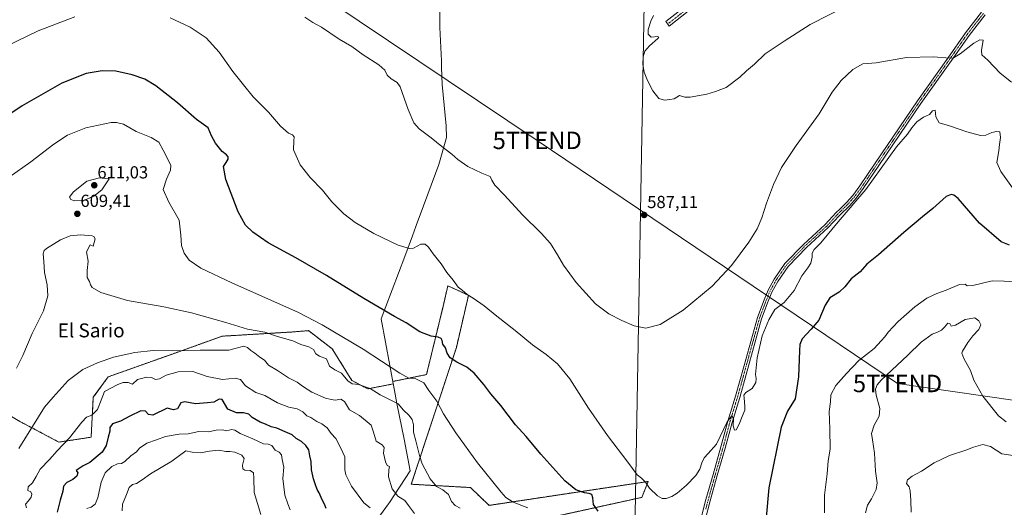
# Model space of a CAD drawing. Units: metres. Extents: x 607556 to 611008, y 4722327 to 4724694.
# Drawn here: x 609908 to 610473, y 4723202 to 4723482 of the extents above; entities that cross this region are included whole.
import ezdxf
from ezdxf.enums import TextEntityAlignment as Align

# ---------------------------------------------------------------- set-up
doc = ezdxf.new("R2010")
doc.units = ezdxf.units.M
doc.header["$MEASUREMENT"] = 0
doc.linetypes.add('TRAZO_Y_PUNTO', pattern=[1, 0.5, -0.25, 0, -0.25])
doc.linetypes.add('TRAZOS', pattern=[0.75, 0.5, -0.25])
doc.layers.get('0').update_dxf_attribs({"lineweight": 5})
for name, color, linetype, lineweight in [('Arbolado forestal', 92, 'TRAZOS', 0), ('Arbolado forestal CxS', 92, 'Continuous', 0), ('Camino', 19, 'Continuous', 0), ('Camino Cxs', 19, 'Continuous', 0), ('Camino eje', 39, 'TRAZO_Y_PUNTO', 13), ('Carátula', 7, 'Continuous', 5), ('Comarca', 2, 'Continuous', 13), ('Comarca CxS', 133, 'Continuous', 0), ('Cultivos herbáceos CxS', 92, 'Continuous', 0), ('Curva de nivel maestra', 36, 'Continuous', 30), ('Curva de nivel normal', 36, 'Continuous', 0), ('Entidad de ámbito territorial', 19, 'Continuous', 0), ('Entidad de ámbito territorial CxS', 92, 'Continuous', 0), ('Municipio', 9, 'Continuous', 13), ('Municipio CxS', 142, 'Continuous', 0), ('Punto de cota en terreno', 7, 'Continuous', 0), ('Rótulo de punto de cota en terreno', 19, 'Continuous', 0), ('Tendido', 6, 'Continuous', 0), ('Texto cartográfico', 19, 'Continuous', 0), ('Torre de tendido puntual', 7, 'Continuous', 0)]:
    doc.layers.add(name, color=color, linetype=linetype, lineweight=lineweight)
doc.styles.add('Arial', font='txt', dxfattribs={"height": 0.2})

# ---------------------------------------------------------------- blocks, each defined once
blk = doc.blocks.new('*U157')
at = {"layer": 'Cultivos herbáceos CxS', "color": 92, "linetype": 'Continuous', "lineweight": 0}
blk.add_polyline3d([(610190.35, 4723191.57, 607.49), (610265.18, 4723207.99, 595.83), (610268.83, 4723217.12, 594.74), (610266.67, 4723216.79, 594.97), (610256.56, 4723215.28, 596.87), (610177.58, 4723203.43, 606.56), (610166.83, 4723213.65, 607), (610132.92, 4723215.53, 612.27), (610158.76, 4723293.93, 598.93), (610165.72, 4723323.88, 595.02), (610160.67, 4723326.21, 595.39), (610153.85, 4723329.35, 595.88), (610151.12, 4723317.49, 597.39), (610141.64, 4723278.44, 603.69), (610122.27, 4723274.46, 606.13), (610122.52, 4723273.07, 606.43), (610107.87, 4723270.22, 610.31), (610098.84, 4723275.07, 609.26), (610087.55, 4723293.19, 606.75), (610073.92, 4723303.62, 606.41), (610064.27, 4723302.85, 607.8), (610024.32, 4723300.44, 612.09), (609997.41, 4723290.79, 615.18), (609959.04, 4723277.16, 616.91), (609950.45, 4723265.41, 618.32), (609949.17, 4723242.51, 622.09), (609930.7, 4723239.71, 619.09), (609914.46, 4723248.31, 614.64), (609908.27, 4723251.58, 612.94), (609898.31, 4723257.42, 610.75)], dxfattribs=at)
blk = doc.blocks.new('*U160')
at = {"layer": 'Curva de nivel normal', "color": 36, "linetype": 'Continuous', "lineweight": 0}
blk.add_polyline3d([(610477.32, 4723446.24, 590), (610470.8, 4723451.38, 590), (610463.74, 4723458.81, 590), (610460.36, 4723461.88, 590), (610460.19, 4723464.26, 590), (610461.07, 4723470.31, 590), (610459.15, 4723470.36, 590), (610455.65, 4723468.52, 590), (610447.82, 4723462.31, 590), (610443.94, 4723460.16, 590), (610441.96, 4723459.9, 590), (610432.54, 4723460.66, 590), (610416.98, 4723460.23, 590), (610399.72, 4723457.3, 590), (610392.01, 4723456.6, 590), (610386.36, 4723453.42, 590), (610379.49, 4723447.1, 590), (610374.49, 4723440.46, 590), (610367.04, 4723428, 590), (610353.72, 4723409.78, 590), (610345.39, 4723397.26, 590), (610340.76, 4723387.53, 590), (610336.78, 4723376.74, 590), (610334.14, 4723368.4, 590), (610331.35, 4723362.07, 590), (610326.56, 4723354.4, 590), (610316.69, 4723341.07, 590), (610305.58, 4723329.07, 590), (610288.89, 4723315.4, 590), (610275.74, 4723307.15, 590), (610267.49, 4723305.1, 590), (610260.77, 4723306.48, 590), (610253.78, 4723309.39, 590), (610246.32, 4723313.22, 590), (610238.69, 4723319.01, 590), (610227.43, 4723331.26, 590), (610220.15, 4723341.16, 590), (610216.89, 4723347.12, 590), (610212.72, 4723353.53, 590), (610207.51, 4723359.48, 590), (610196.77, 4723370, 590), (610186.4, 4723381.3, 590), (610180.92, 4723387.12, 590), (610179.2, 4723389.98, 590), (610178.1, 4723391.97, 590), (610173.4, 4723393.96, 590), (610165.28, 4723397.84, 590), (610159.52, 4723401.75, 590), (610156.23, 4723404.79, 590), (610150.39, 4723409.29, 590), (610144.29, 4723414.28, 590), (610137.44, 4723419.38, 590), (610134.42, 4723422.74, 590), (610131.2, 4723430.43, 590), (610126.58, 4723443.48, 590), (610124.75, 4723445.93, 590), (610121.43, 4723448, 590), (610119, 4723450.22, 590), (610117.73, 4723452.96, 590), (610114.36, 4723456.02, 590), (610105.32, 4723461.74, 590), (610098.7, 4723466.61, 590), (610091.48, 4723470.84, 590), (610081.38, 4723477.6, 590), (610076.44, 4723480.32, 590), (610071.88, 4723483.43, 590)], dxfattribs=at)
blk = doc.blocks.new('*U167')
at = {"layer": 'Curva de nivel normal', "color": 36, "linetype": 'Continuous', "lineweight": 0}
blk.add_polyline3d([(610063.42, 4723200.81, 630), (610062, 4723204.26, 630), (610060.34, 4723209.36, 630), (610059.12, 4723218.78, 630), (610059.69, 4723225.33, 630), (610058.8, 4723229.7, 630), (610058.48, 4723232.32, 630), (610057.01, 4723234.01, 630), (610054.88, 4723234.99, 630), (610052.84, 4723237.67, 630), (610050.83, 4723238.46, 630), (610048.06, 4723238.72, 630), (610041.99, 4723241.56, 630), (610034.73, 4723244.63, 630), (610031.6, 4723246.5, 630), (610029.72, 4723246.91, 630), (610027.04, 4723246.25, 630), (610024.52, 4723246.75, 630), (610020.85, 4723246.56, 630), (610016.55, 4723245.59, 630), (610010.97, 4723245.7, 630), (610004.96, 4723244.51, 630), (609999.74, 4723244.3, 630), (609991.9, 4723242.92, 630), (609986.72, 4723240.96, 630), (609981.1, 4723239.02, 630), (609977, 4723236.28, 630), (609975.28, 4723234.08, 630), (609972.02, 4723231.75, 630), (609968.62, 4723228.63, 630), (609966.66, 4723227.51, 630), (609964.23, 4723227.27, 630), (609961.02, 4723225.64, 630), (609957.27, 4723222.01, 630), (609954.92, 4723216.8, 630), (609952.97, 4723207.77, 630), (609951.48, 4723204.08, 630), (609949.26, 4723202.34, 630), (609946.65, 4723201.61, 630)], dxfattribs=at)
blk = doc.blocks.new('*U170')
at = {"layer": 'Curva de nivel normal', "color": 36, "linetype": 'Continuous', "lineweight": 0}
for points in [[(610477.94, 4723385.52, 595), (610471.25, 4723394.84, 595), (610468.91, 4723400.16, 595), (610470.08, 4723406.76, 595), (610470.48, 4723410.43, 595), (610471.03, 4723414.44, 595), (610470.56, 4723417.68, 595), (610468.76, 4723417.76, 595), (610466.1, 4723417.27, 595), (610462.58, 4723415.69, 595), (610459.58, 4723415.62, 595), (610451.71, 4723417.74, 595), (610441.74, 4723421.03, 595), (610435.76, 4723422.8, 595), (610433.9, 4723426.27, 595), (610433.43, 4723430.07, 595), (610431.89, 4723429.75, 595), (610430.3, 4723427.51, 595), (610426.82, 4723426.01, 595), (610423, 4723423.4, 595), (610420.05, 4723419.97, 595), (610417.61, 4723416.4, 595), (610411.41, 4723409.06, 595), (610393.76, 4723384.58, 595), (610377.82, 4723365.96, 595), (610367.99, 4723354.04, 595), (610364.12, 4723350.09, 595), (610362.92, 4723348.07, 595), (610362.99, 4723345.74, 595), (610362.14, 4723342.4, 595), (610360.52, 4723339.74, 595), (610356.96, 4723335.12, 595), (610352.52, 4723326.71, 595), (610346.83, 4723319.71, 595), (610341.42, 4723315.84, 595), (610338.08, 4723309.82, 595), (610334.31, 4723300.74, 595), (610331.41, 4723288.08, 595), (610330.43, 4723278.44, 595), (610330.81, 4723276.17, 595), (610330.54, 4723273.8, 595), (610328.43, 4723270.52, 595), (610324.96, 4723268.21, 595), (610323.65, 4723266.64, 595), (610323.91, 4723265, 595), (610324.26, 4723260.08, 595), (610324.34, 4723258.09, 595), (610322.8, 4723254.41, 595), (610321.05, 4723250.08, 595), (610319.25, 4723246.75, 595), (610318.27, 4723246.47, 595), (610317.56, 4723248.97, 595), (610317.87, 4723253.31, 595), (610316.8, 4723254.76, 595), (610314.18, 4723251.25, 595), (610307.95, 4723238.58, 595), (610303.26, 4723233.18, 595), (610300.95, 4723230.67, 595), (610299.64, 4723227.85, 595), (610298.56, 4723224.25, 595), (610296.15, 4723220.55, 595), (610290.83, 4723215.01, 595), (610285.5, 4723210.38, 595), (610282.5, 4723208.42, 595), (610279.16, 4723207.41, 595), (610276.83, 4723207.35, 595), (610274.16, 4723208.88, 595), (610269.63, 4723213.32, 595), (610267.35, 4723216.76, 595), (610264.96, 4723219.08, 595), (610262.51, 4723220.98, 595), (610257.21, 4723228.15, 595), (610245.45, 4723243.43, 595), (610234.5, 4723259.1, 595), (610223.9, 4723275.95, 595), (610216.8, 4723284.61, 595), (610210.32, 4723289.98, 595), (610202.42, 4723295.48, 595), (610192.42, 4723303.76, 595), (610182, 4723311.9, 595), (610174.66, 4723317.89, 595), (610168.45, 4723322.35, 595), (610164.88, 4723324.45, 595), (610162.09, 4723326.8, 595), (610159.85, 4723328.65, 595), (610156.96, 4723332.49, 595), (610153.24, 4723337.02, 595), (610150.14, 4723341.89, 595), (610145.36, 4723347.62, 595), (610142.7, 4723351.52, 595), (610140.78, 4723353.28, 595), (610138.38, 4723353.27, 595), (610134.14, 4723350.91, 595), (610131.91, 4723350.82, 595), (610125.44, 4723352.68, 595), (610111.41, 4723359.41, 595), (610100.69, 4723365.64, 595), (610094.14, 4723370.55, 595), (610087.26, 4723377.5, 595), (610081.95, 4723384.18, 595), (610074.89, 4723391.45, 595), (610069.08, 4723398.73, 595), (610065.36, 4723407.25, 595), (610065.58, 4723412.55, 595), (610065.65, 4723414.88, 595), (610064.67, 4723415.92, 595), (610062.4, 4723416.82, 595), (610057.89, 4723420.9, 595), (610051.04, 4723428.98, 595), (610042.21, 4723437.64, 595), (610036.57, 4723444.62, 595), (610030.42, 4723452.32, 595), (610022.57, 4723463.28, 595), (610015.2, 4723471.65, 595), (610005.96, 4723477.68, 595), (609994.52, 4723483.04, 595)], [(609939.85, 4723483.62, 595), (609918.85, 4723475.66, 595), (609887.52, 4723460.47, 595)]]:
    blk.add_polyline3d(points, dxfattribs=at)
blk = doc.blocks.new('*U178')
at = {"layer": 'Curva de nivel normal', "color": 36, "linetype": 'Continuous', "lineweight": 0}
for points in [[(609907.78, 4723236.08, 615), (609922.44, 4723259.75, 615), (609927.36, 4723265.41, 615), (609936.01, 4723275, 615), (609944.44, 4723281.3, 615), (609952.81, 4723285.22, 615), (609962.02, 4723288.34, 615), (609974.22, 4723291.06, 615), (609984.82, 4723292.24, 615), (609995.83, 4723292.14, 615), (610011.82, 4723292.39, 615), (610028.22, 4723292.52, 615), (610036.89, 4723294.66, 615), (610039.01, 4723293.87, 615), (610040.86, 4723292.22, 615), (610043.06, 4723290.73, 615), (610046.07, 4723288.41, 615), (610048.66, 4723286.68, 615), (610051.06, 4723283.81, 615), (610056.12, 4723280.7, 615), (610062.46, 4723276.48, 615), (610067.51, 4723274.05, 615), (610070.45, 4723271.8, 615), (610075.9, 4723268.32, 615), (610083.6, 4723264.91, 615), (610086.99, 4723264.15, 615), (610089.21, 4723263.83, 615), (610092.46, 4723264.39, 615), (610094.64, 4723263.05, 615), (610097.44, 4723258.19, 615), (610103.19, 4723254.96, 615), (610109.87, 4723249.41, 615), (610111.29, 4723245.38, 615), (610112.75, 4723240.29, 615), (610116.18, 4723238.09, 615), (610117.3, 4723236.54, 615), (610117.03, 4723233.27, 615), (610118.06, 4723228.3, 615), (610119.1, 4723226.31, 615), (610120.42, 4723225.75, 615), (610119.92, 4723223.83, 615), (610119.86, 4723219.76, 615), (610121.99, 4723212.91, 615), (610125.21, 4723208.72, 615), (610129.22, 4723206.13, 615), (610131.3, 4723203.31, 615), (610134.78, 4723198.84, 615)], [(610419.66, 4723199.61, 615), (610419.48, 4723206.15, 615), (610419.17, 4723211.69, 615), (610418.53, 4723214.12, 615), (610417.13, 4723215.96, 615), (610417.67, 4723218.05, 615), (610420.32, 4723220.15, 615), (610425.59, 4723223.02, 615), (610432.93, 4723227.83, 615), (610441.66, 4723231.96, 615), (610451.2, 4723235.01, 615), (610455.59, 4723236.75, 615), (610460.85, 4723238.24, 615), (610465.19, 4723237.18, 615), (610471.86, 4723233.06, 615), (610479.41, 4723231.89, 615)]]:
    blk.add_polyline3d(points, dxfattribs=at)
blk = doc.blocks.new('*U181')
at = {"layer": 'Curva de nivel normal', "color": 36, "linetype": 'Continuous', "lineweight": 0}
blk.add_polyline3d([(609912.12, 4723202.08, 620), (609911.49, 4723204.08, 620), (609913.31, 4723206.08, 620), (609914.82, 4723208.08, 620), (609915.23, 4723209.93, 620), (609914.53, 4723211.09, 620), (609912.84, 4723211.97, 620), (609913.05, 4723214.01, 620), (609915.45, 4723216.41, 620), (609917.57, 4723220.02, 620), (609919.88, 4723224.19, 620), (609925.38, 4723229.69, 620), (609929.73, 4723234.64, 620), (609936.85, 4723242.1, 620), (609943.76, 4723251.19, 620), (609946.62, 4723254.02, 620), (609949.64, 4723255.24, 620), (609952.75, 4723258.33, 620), (609955.02, 4723263.7, 620), (609956.85, 4723268.71, 620), (609964.53, 4723272.83, 620), (609967.53, 4723273.91, 620), (609970.49, 4723273.87, 620), (609972.98, 4723272.96, 620), (609975.87, 4723275.56, 620), (609981.08, 4723276.93, 620), (609983.81, 4723276.71, 620), (609986.14, 4723275.7, 620), (609988.5, 4723275.96, 620), (609992.16, 4723278.04, 620), (609999.1, 4723280.09, 620), (610007.59, 4723280.2, 620), (610015.84, 4723277.24, 620), (610024.64, 4723275.64, 620), (610031.85, 4723276.31, 620), (610034.85, 4723275.53, 620), (610037.74, 4723271.99, 620), (610043.66, 4723268.24, 620), (610048.84, 4723266.41, 620), (610056.13, 4723262.25, 620), (610062.59, 4723259.68, 620), (610067.41, 4723258.76, 620), (610070.65, 4723257.14, 620), (610072.88, 4723254.72, 620), (610075.32, 4723253.75, 620), (610078.62, 4723251.58, 620), (610081.5, 4723250.25, 620), (610084.61, 4723247.89, 620), (610086.96, 4723244.7, 620), (610089.55, 4723241.83, 620), (610092.39, 4723236.14, 620), (610094.86, 4723231.32, 620), (610094.73, 4723223.88, 620), (610095.37, 4723220.94, 620), (610098.54, 4723214.44, 620), (610105.74, 4723204.91, 620), (610109.21, 4723201.94, 620)], dxfattribs=at)
blk = doc.blocks.new('*U183')
at = {"layer": 'Curva de nivel normal', "color": 36, "linetype": 'Continuous', "lineweight": 0}
for points in [[(610479.65, 4723331.72, 605), (610473.05, 4723332.01, 605), (610466.14, 4723332.18, 605), (610455.17, 4723329.59, 605), (610451.82, 4723329.24, 605), (610450.65, 4723330.21, 605), (610447.49, 4723330.02, 605), (610439.82, 4723326.78, 605), (610434.49, 4723324.9, 605), (610428.82, 4723322.33, 605), (610421.87, 4723317.37, 605), (610412.19, 4723308.79, 605), (610406.6, 4723302.74, 605), (610404.66, 4723300.08, 605), (610402.44, 4723297.75, 605), (610398.46, 4723293.48, 605), (610389.66, 4723286.5, 605), (610382.67, 4723279.04, 605), (610376.59, 4723272.25, 605), (610373.66, 4723266.73, 605), (610373.5, 4723262.88, 605), (610372.61, 4723257.27, 605), (610373.16, 4723247.41, 605), (610373.28, 4723235.57, 605), (610372.1, 4723228.89, 605), (610371.45, 4723221.58, 605), (610370.01, 4723209.25, 605), (610370.01, 4723199.16, 605)], [(610199.81, 4723202.06, 605), (610191.29, 4723205.25, 605), (610187.14, 4723208.01, 605), (610184.44, 4723210.95, 605), (610170.91, 4723227.82, 605), (610158.39, 4723245.1, 605), (610151.46, 4723255.96, 605), (610147.61, 4723263.25, 605), (610142.98, 4723269.22, 605), (610140.09, 4723273.66, 605), (610135.46, 4723276.04, 605), (610131.54, 4723276.45, 605), (610126.34, 4723279.24, 605), (610105.34, 4723293.07, 605), (610081.69, 4723306.98, 605), (610068.1, 4723314.06, 605), (610029.83, 4723331, 605), (610012.13, 4723339.52, 605), (610005.53, 4723344.07, 605), (610002.63, 4723348.08, 605), (610001.09, 4723352.46, 605), (610000.59, 4723358.46, 605), (609999.61, 4723366.91, 605), (609993.72, 4723377.27, 605), (609990.54, 4723384.59, 605), (609992.37, 4723390.56, 605), (609994.71, 4723395.62, 605), (609994.92, 4723398.52, 605), (609990.57, 4723407.1, 605), (609987.96, 4723411.74, 605), (609983.59, 4723414.35, 605), (609975.02, 4723417.94, 605), (609967.82, 4723421.98, 605), (609963.71, 4723423.09, 605), (609960.61, 4723422.93, 605), (609946.18, 4723419.96, 605), (609935.6, 4723415.74, 605), (609927.76, 4723410.65, 605), (609914.59, 4723400.47, 605), (609902.17, 4723391.75, 605)]]:
    blk.add_polyline3d(points, dxfattribs=at)
blk = doc.blocks.new('*U188')
at = {"layer": 'Curva de nivel normal', "color": 36, "linetype": 'Continuous', "lineweight": 0}
for points in [[(610474.34, 4723251.4, 610), (610469.82, 4723254.75, 610), (610460.92, 4723266.14, 610), (610455.74, 4723275.24, 610), (610453.82, 4723280.84, 610), (610450.04, 4723287.66, 610), (610448.89, 4723290.62, 610), (610449.16, 4723291.95, 610), (610452.27, 4723296.76, 610), (610455.15, 4723300.61, 610), (610458.57, 4723304.34, 610), (610459.67, 4723306.92, 610), (610458.62, 4723309.32, 610), (610456.26, 4723310.96, 610), (610450.74, 4723309.97, 610), (610445.1, 4723306.78, 610), (610442.78, 4723306.24, 610), (610441.98, 4723307.78, 610), (610440.7, 4723307.94, 610), (610438.9, 4723305.56, 610), (610437.15, 4723303.99, 610), (610434.9, 4723302.75, 610), (610431.82, 4723301.52, 610), (610425.47, 4723296.95, 610), (610417.77, 4723289.59, 610), (610402.58, 4723275.31, 610), (610400.15, 4723272.5, 610), (610399.29, 4723270.14, 610), (610399.66, 4723266.68, 610), (610401.78, 4723259.01, 610), (610401.38, 4723254.64, 610), (610398.51, 4723249.47, 610), (610397.03, 4723244.63, 610), (610397.59, 4723241.08, 610), (610398.63, 4723233.41, 610), (610399.22, 4723223.02, 610), (610400.16, 4723216.4, 610), (610399.6, 4723212.57, 610), (610396.98, 4723207.14, 610), (610394.77, 4723203.59, 610), (610393.45, 4723199.09, 610)], [(610160.96, 4723201.87, 610), (610158.12, 4723203.36, 610), (610156.03, 4723205.66, 610), (610154.2, 4723209.66, 610), (610151.06, 4723212.35, 610), (610147.36, 4723214.21, 610), (610143.77, 4723218.63, 610), (610139.05, 4723227.28, 610), (610137.57, 4723232.08, 610), (610135.58, 4723240.5, 610), (610134.26, 4723245.43, 610), (610134.18, 4723249.69, 610), (610133.37, 4723252.68, 610), (610131.57, 4723255.14, 610), (610128.52, 4723258.1, 610), (610125.37, 4723261.72, 610), (610115, 4723266.91, 610), (610109.3, 4723270.54, 610), (610102.61, 4723272.67, 610), (610098.98, 4723273.17, 610), (610096.44, 4723274.84, 610), (610092.84, 4723279.21, 610), (610088.95, 4723281.06, 610), (610085.97, 4723283.35, 610), (610084.19, 4723287.43, 610), (610080.22, 4723288.9, 610), (610078.18, 4723290.36, 610), (610076.73, 4723292.78, 610), (610074.17, 4723294.3, 610), (610069.45, 4723295.68, 610), (610065, 4723297.81, 610), (610056.11, 4723300.35, 610), (610048.86, 4723302.75, 610), (610039, 4723304.52, 610), (610026.52, 4723308.28, 610), (610006.85, 4723313.78, 610), (609990.85, 4723317.3, 610), (609970.15, 4723321, 610), (609954.82, 4723325.48, 610), (609949.87, 4723328.42, 610), (609948.78, 4723330, 610), (609948.22, 4723331.78, 610), (609946.97, 4723334.19, 610), (609946.9, 4723338.12, 610), (609947.57, 4723343.45, 610), (609946.52, 4723348.76, 610), (609948.55, 4723352.89, 610), (609950.29, 4723352.16, 610), (609951.47, 4723356.31, 610), (609950.8, 4723357.67, 610), (609949.7, 4723358.04, 610), (609943.19, 4723358.57, 610), (609937.18, 4723357.95, 610), (609931.7, 4723355.76, 610), (609923.66, 4723350.83, 610), (609922.25, 4723349.61, 610), (609921.58, 4723347.66, 610), (609922.14, 4723343.28, 610), (609922.38, 4723336.94, 610), (609923.98, 4723329.86, 610), (609924.42, 4723323.64, 610), (609921.88, 4723315.07, 610), (609915.44, 4723302.08, 610), (609910.03, 4723289.41, 610), (609906.31, 4723282.08, 610)]]:
    blk.add_polyline3d(points, dxfattribs=at)
blk = doc.blocks.new('5PATER')
at = {"layer": 'Carátula', "linetype": 'Continuous', "lineweight": 5}
h = blk.add_hatch(color=250, dxfattribs=at)
edge = h.paths.add_edge_path()
edge.add_ellipse((0, 0.01), major_axis=(-1.33, -1.34), ratio=0.999422, start_angle=0, end_angle=360)
blk = doc.blocks.new('5TTEND')
blk.add_text('5TTEND', height=10).set_placement((0, 0), align=Align.MIDDLE_CENTER)

msp = doc.modelspace()

# ---------------------------------------------------------------- linework, layer by layer
at = {"layer": 'Arbolado forestal', "color": 92, "linetype": 'TRAZOS', "lineweight": 0}
msp.add_polyline3d([(609898.31, 4723257.42, 610.75), (609908.27, 4723251.58, 612.93), (609914.46, 4723248.31, 614.64), (609930.69, 4723239.71, 619.09), (609949.17, 4723242.51, 622.09), (609950.45, 4723265.41, 618.32), (609959.04, 4723277.16, 616.91), (609997.41, 4723290.79, 615.18), (610024.32, 4723300.44, 612.09), (610064.27, 4723302.85, 607.8), (610073.92, 4723303.62, 606.41), (610087.55, 4723293.19, 606.75), (610098.84, 4723275.07, 609.26), (610107.87, 4723270.23, 610.31), (610122.52, 4723273.07, 606.43), (610122.27, 4723274.46, 606.13), (610141.64, 4723278.44, 603.69), (610151.12, 4723317.49, 597.39), (610153.85, 4723329.35, 595.88), (610160.67, 4723326.21, 595.39), (610165.72, 4723323.88, 595.02), (610158.76, 4723293.93, 598.93), (610132.91, 4723215.53, 612.27), (610166.82, 4723213.65, 607), (610177.58, 4723203.43, 606.56), (610256.56, 4723215.28, 596.87), (610266.67, 4723216.79, 594.97), (610268.83, 4723217.12, 594.74), (610265.18, 4723207.99, 595.83), (610190.35, 4723191.57, 607.49)], dxfattribs=at)
at = {"layer": 'Arbolado forestal CxS', "color": 92, "linetype": 'Continuous', "lineweight": 0}
msp.add_polyline3d([(609898.31, 4723257.42, 610.75), (609908.27, 4723251.58, 612.94), (609914.46, 4723248.31, 614.64), (609930.7, 4723239.71, 619.09), (609949.17, 4723242.51, 622.09), (609950.45, 4723265.41, 618.32), (609959.04, 4723277.16, 616.91), (609997.41, 4723290.79, 615.18), (610024.32, 4723300.44, 612.09), (610064.27, 4723302.85, 607.8), (610073.92, 4723303.62, 606.41), (610087.55, 4723293.19, 606.75), (610098.84, 4723275.07, 609.26), (610107.87, 4723270.22, 610.31), (610122.52, 4723273.07, 606.43), (610122.27, 4723274.46, 606.13), (610141.64, 4723278.44, 603.69), (610151.12, 4723317.49, 597.39), (610153.85, 4723329.35, 595.88), (610160.67, 4723326.21, 595.39), (610165.72, 4723323.88, 595.02), (610158.76, 4723293.93, 598.93), (610132.91, 4723215.53, 612.27), (610166.83, 4723213.65, 607), (610177.58, 4723203.43, 606.56), (610256.56, 4723215.28, 596.87), (610266.67, 4723216.79, 594.97), (610268.83, 4723217.12, 594.74), (610265.18, 4723207.99, 595.83), (610190.35, 4723191.57, 607.49)], dxfattribs=at)
at = {"layer": 'Camino', "color": 19, "linetype": 'Continuous', "lineweight": 0}
for points in [[(610414.62, 4723584.55, 581.26), (610412.79, 4723583.08, 581.15), (610395.18, 4723568.96, 581.22), (610383.3, 4723559.83, 581.49), (610371.61, 4723549.94, 581.84), (610280.84, 4723478.17, 584.43), (610280.07, 4723479.46, 584.47), (610279, 4723480.94, 584.51), (610369.99, 4723551.84, 581.83), (610381.73, 4723561.78, 581.5), (610393.63, 4723570.92, 581.25), (610411.25, 4723585.06, 581.11), (610413.05, 4723586.5, 581.2)], [(610299.33, 4723196.36, 596.26), (610302.01, 4723206.69, 596.16), (610306.07, 4723221.15, 595.8), (610310.59, 4723236.96, 595.24), (610314.54, 4723251.69, 594.63), (610318.94, 4723266.03, 594.33), (610323.86, 4723283.71, 594.26), (610331.53, 4723311.23, 593.94), (610335.38, 4723321.37, 593.75), (610337.62, 4723326.81, 593.47), (610341.08, 4723333.15, 593.58), (610347.24, 4723342.05, 593.44), (610357.94, 4723353.08, 593.67), (610370.37, 4723364.47, 594.18), (610376.79, 4723371.38, 594.34), (610378.84, 4723373.39, 594.38), (610382.64, 4723377.14, 594.58), (610386.18, 4723381.15, 594.6), (610390.25, 4723386.62, 594.55), (610399.07, 4723399.75, 594.28), (610423.31, 4723435.41, 592.24), (610440.74, 4723459.93, 589.91), (610450.97, 4723474.44, 588.3), (610460.18, 4723486.25, 587.15)], [(610462.19, 4723484.76, 587.31), (610452.98, 4723472.95, 588.56), (610442.79, 4723458.48, 590.15), (610425.36, 4723433.99, 592.42), (610401.14, 4723398.35, 594.41), (610392.29, 4723385.18, 594.86), (610388.13, 4723379.57, 594.82), (610384.46, 4723375.42, 594.81), (610378.58, 4723369.64, 594.67), (610372.14, 4723362.7, 594.48), (610359.68, 4723351.28, 593.94), (610349.18, 4723340.46, 593.69), (610343.21, 4723331.83, 593.85), (610339.88, 4723325.74, 593.62), (610337.71, 4723320.45, 593.95), (610333.9, 4723310.45, 594.12), (610321.34, 4723265.33, 594.73), (610316.95, 4723251, 595.03), (610313, 4723236.29, 595.69), (610308.47, 4723220.46, 596.1), (610304.42, 4723206.04, 596.29), (610301.74, 4723195.69, 596.52)]]:
    msp.add_polyline3d(points, dxfattribs=at)
at = {"layer": 'Camino Cxs', "color": 19, "linetype": 'Continuous', "lineweight": 0}
msp.add_polyline3d([(610414.62, 4723584.55, 581.26), (610412.79, 4723583.08, 581.15), (610395.18, 4723568.96, 581.22), (610383.3, 4723559.83, 581.49), (610371.61, 4723549.94, 581.84), (610280.84, 4723478.17, 584.43), (610280.07, 4723479.46, 584.47), (610279, 4723480.94, 584.51), (610369.99, 4723551.84, 581.83), (610381.73, 4723561.78, 581.5), (610393.63, 4723570.92, 581.25), (610411.25, 4723585.06, 581.11), (610413.05, 4723586.5, 581.2), (610414.62, 4723584.55, 581.26)], close=True, dxfattribs=at)
for points in [[(610299.33, 4723196.36, 596.26), (610302.01, 4723206.69, 596.16), (610306.07, 4723221.15, 595.8), (610310.59, 4723236.96, 595.24), (610314.54, 4723251.69, 594.63), (610318.94, 4723266.03, 594.33), (610323.86, 4723283.71, 594.26), (610331.53, 4723311.23, 593.94), (610335.38, 4723321.37, 593.75), (610337.62, 4723326.81, 593.47), (610341.08, 4723333.15, 593.58), (610347.24, 4723342.05, 593.44), (610357.94, 4723353.08, 593.67), (610370.37, 4723364.47, 594.18), (610376.79, 4723371.38, 594.34), (610378.84, 4723373.39, 594.38), (610382.64, 4723377.14, 594.58), (610386.18, 4723381.15, 594.6), (610390.25, 4723386.62, 594.55), (610399.07, 4723399.75, 594.28), (610423.31, 4723435.41, 592.24), (610440.74, 4723459.93, 589.91), (610450.97, 4723474.44, 588.3), (610460.18, 4723486.25, 587.15)], [(610462.19, 4723484.76, 587.31), (610452.98, 4723472.95, 588.56), (610442.79, 4723458.48, 590.15), (610425.36, 4723433.99, 592.42), (610401.14, 4723398.35, 594.41), (610392.29, 4723385.18, 594.86), (610388.13, 4723379.57, 594.82), (610384.46, 4723375.42, 594.81), (610378.58, 4723369.64, 594.67), (610372.14, 4723362.7, 594.48), (610359.68, 4723351.28, 593.94), (610349.18, 4723340.46, 593.69), (610343.21, 4723331.83, 593.85), (610339.88, 4723325.74, 593.62), (610337.71, 4723320.45, 593.95), (610333.9, 4723310.45, 594.12), (610321.34, 4723265.33, 594.73), (610316.95, 4723251, 595.03), (610313, 4723236.29, 595.69), (610308.47, 4723220.46, 596.1), (610304.42, 4723206.04, 596.29), (610301.74, 4723195.69, 596.52)]]:
    msp.add_polyline3d(points, dxfattribs=at)
at = {"layer": 'Camino eje', "color": 39, "linetype": 'TRAZO_Y_PUNTO', "lineweight": 13}
for points in [[(610413.84, 4723585.53, 581.22), (610412.94, 4723584.81, 581.17), (610403.21, 4723577, 581.07), (610394.41, 4723569.94, 581.23), (610388.47, 4723565.38, 581.35), (610382.52, 4723560.81, 581.49), (610376.65, 4723555.84, 581.64), (610370.8, 4723550.89, 581.83), (610370.17, 4723550.36, 581.85), (610280.07, 4723479.46, 584.47)], [(610461.19, 4723485.51, 587.23), (610451.98, 4723473.7, 588.41), (610446.86, 4723466.44, 589.2), (610441.77, 4723459.21, 589.99), (610433.05, 4723446.96, 591.27), (610424.34, 4723434.7, 592.33), (610412.22, 4723416.87, 593.75), (610400.11, 4723399.05, 594.34), (610391.27, 4723385.9, 594.64), (610389.24, 4723383.17, 594.69), (610387.16, 4723380.36, 594.7), (610385.32, 4723378.29, 594.64), (610383.55, 4723376.28, 594.68), (610381.65, 4723374.41, 594.59), (610378.71, 4723371.52, 594.53), (610377.69, 4723370.51, 594.5), (610374.48, 4723367.06, 594.45), (610371.26, 4723363.59, 594.27), (610358.81, 4723352.18, 593.79), (610348.21, 4723341.26, 593.56), (610342.15, 4723332.49, 593.72), (610340.48, 4723329.45, 593.57), (610338.75, 4723326.28, 593.56), (610337.63, 4723323.56, 593.72), (610336.55, 4723320.91, 593.83), (610334.64, 4723315.91, 593.96), (610332.72, 4723310.84, 594.03), (610328.88, 4723297.08, 594.25), (610320.14, 4723265.68, 594.54), (610317.95, 4723258.52, 594.8), (610315.75, 4723251.35, 594.87), (610313.77, 4723243.98, 595.15), (610311.8, 4723236.63, 595.45), (610309.53, 4723228.71, 595.66), (610307.27, 4723220.81, 595.94), (610303.22, 4723206.37, 596.22), (610301.88, 4723201.2, 596.36)]]:
    msp.add_polyline3d(points, dxfattribs=at)
at = {"layer": 'Comarca', "color": 2, "linetype": 'Continuous', "lineweight": 13}
msp.add_polyline3d([(610149.34, 4723501.19, 586.33), (610149.37, 4723477.42, 587.62), (610150.16, 4723458.3, 588.4), (610150.24, 4723456.13, 588.42), (610150.31, 4723454.58, 588.43), (610150.71, 4723444.77, 588.61), (610152.9, 4723421.17, 589.35), (610153.15, 4723414.44, 589.62), (610148.72, 4723398.85, 590.48), (610137.91, 4723370.05, 592.45), (610135.88, 4723364.47, 593.43), (610135.46, 4723363.32, 593.72), (610133.53, 4723358.04, 594.55), (610129.18, 4723346.13, 595.39), (610118.25, 4723317.46, 599.49), (610115.71, 4723310.42, 600.9), (610123.03, 4723270.19, 607.28), (610123.19, 4723269.31, 607.54), (610124.57, 4723261.77, 610.11), (610128.86, 4723241.38, 611.86), (610132.23, 4723223.26, 611.44), (610120.35, 4723205.13, 616.44), (610119.76, 4723204.31, 616.74), (610112.17, 4723193.75, 620.41)], dxfattribs=at)
msp.add_polyline3d([(610149.34, 4723501.19, 586.33), (610149.37, 4723477.42, 587.62), (610150.16, 4723458.3, 588.4), (610150.24, 4723456.13, 588.42), (610150.31, 4723454.58, 588.43), (610150.71, 4723444.77, 588.61), (610152.9, 4723421.17, 589.35), (610153.15, 4723414.44, 589.62), (610148.72, 4723398.85, 590.48), (610137.91, 4723370.05, 592.45), (610135.88, 4723364.47, 593.43), (610135.46, 4723363.32, 593.72), (610133.53, 4723358.04, 594.55), (610129.18, 4723346.13, 595.39), (610118.25, 4723317.46, 599.49), (610115.71, 4723310.42, 600.9), (610123.03, 4723270.19, 607.28), (610123.19, 4723269.31, 607.54), (610124.57, 4723261.77, 610.11), (610128.86, 4723241.38, 611.86), (610132.23, 4723223.26, 611.44), (610120.35, 4723205.13, 616.44), (610119.76, 4723204.31, 616.74), (610112.17, 4723193.75, 620.41)], dxfattribs=at)
at = {"layer": 'Comarca CxS', "color": 133, "linetype": 'Continuous', "lineweight": 0}
for points in [[(610149.34, 4723501.19, 586.33), (610149.37, 4723477.42, 587.62), (610150.16, 4723458.3, 588.4), (610150.24, 4723456.13, 588.42), (610150.31, 4723454.58, 588.43), (610150.71, 4723444.77, 588.61), (610152.9, 4723421.17, 589.35), (610153.15, 4723414.44, 589.62), (610148.72, 4723398.85, 590.48), (610137.91, 4723370.05, 592.45), (610135.88, 4723364.47, 593.43), (610135.46, 4723363.32, 593.72), (610133.53, 4723358.04, 594.55), (610129.18, 4723346.13, 595.39), (610118.25, 4723317.46, 599.49), (610115.71, 4723310.42, 600.9), (610123.03, 4723270.19, 607.28), (610123.19, 4723269.31, 607.54), (610124.57, 4723261.77, 610.11), (610128.86, 4723241.38, 611.86), (610132.23, 4723223.26, 611.44), (610120.35, 4723205.13, 616.44), (610119.76, 4723204.31, 616.74), (610112.17, 4723193.75, 620.41)], [(610112.17, 4723193.75, 620.41), (610119.76, 4723204.31, 616.74), (610120.35, 4723205.13, 616.44), (610132.23, 4723223.26, 611.44), (610128.86, 4723241.38, 611.86), (610124.57, 4723261.77, 610.11), (610123.19, 4723269.31, 607.54), (610123.03, 4723270.19, 607.28), (610115.71, 4723310.42, 600.9), (610118.25, 4723317.46, 599.49), (610129.18, 4723346.13, 595.39), (610133.53, 4723358.04, 594.55), (610135.46, 4723363.32, 593.72), (610135.88, 4723364.47, 593.43), (610137.91, 4723370.05, 592.45), (610148.72, 4723398.85, 590.48), (610153.15, 4723414.44, 589.62), (610152.9, 4723421.17, 589.35), (610150.71, 4723444.77, 588.61), (610150.31, 4723454.58, 588.43), (610150.24, 4723456.13, 588.42), (610150.16, 4723458.3, 588.4), (610149.37, 4723477.42, 587.62), (610149.34, 4723501.19, 586.33)], [(610149.34, 4723501.19, 586.33), (610149.37, 4723477.42, 587.62), (610150.16, 4723458.3, 588.4), (610150.24, 4723456.13, 588.42), (610150.31, 4723454.58, 588.43), (610150.71, 4723444.77, 588.61), (610152.9, 4723421.17, 589.35), (610153.15, 4723414.44, 589.62), (610148.72, 4723398.85, 590.48), (610137.91, 4723370.05, 592.45), (610135.88, 4723364.47, 593.43), (610135.46, 4723363.32, 593.72), (610133.53, 4723358.04, 594.55), (610129.18, 4723346.13, 595.39), (610118.25, 4723317.46, 599.49), (610115.71, 4723310.42, 600.9), (610123.03, 4723270.19, 607.28), (610123.19, 4723269.31, 607.54), (610124.57, 4723261.77, 610.11), (610128.86, 4723241.38, 611.86), (610132.23, 4723223.26, 611.44), (610120.35, 4723205.13, 616.44), (610119.76, 4723204.31, 616.74), (610112.17, 4723193.75, 620.41)], [(610112.17, 4723193.75, 620.41), (610119.76, 4723204.31, 616.74), (610120.35, 4723205.13, 616.44), (610132.23, 4723223.26, 611.44), (610128.86, 4723241.38, 611.86), (610124.57, 4723261.77, 610.11), (610123.19, 4723269.31, 607.54), (610123.03, 4723270.19, 607.28), (610115.71, 4723310.42, 600.9), (610118.25, 4723317.46, 599.49), (610129.18, 4723346.13, 595.39), (610133.53, 4723358.04, 594.55), (610135.46, 4723363.32, 593.72), (610135.88, 4723364.47, 593.43), (610137.91, 4723370.05, 592.45), (610148.72, 4723398.85, 590.48), (610153.15, 4723414.44, 589.62), (610152.9, 4723421.17, 589.35), (610150.71, 4723444.77, 588.61), (610150.31, 4723454.58, 588.43), (610150.24, 4723456.13, 588.42), (610150.16, 4723458.3, 588.4), (610149.37, 4723477.42, 587.62), (610149.34, 4723501.19, 586.33)]]:
    msp.add_polyline3d(points, dxfattribs=at)
at = {"layer": 'Cultivos herbáceos CxS', "color": 92, "linetype": 'Continuous', "lineweight": 0}
msp.add_polyline3d([(609898.31, 4723257.42, 610.75), (609908.27, 4723251.58, 612.93), (609914.46, 4723248.31, 614.64), (609930.69, 4723239.71, 619.09), (609949.17, 4723242.51, 622.09), (609950.45, 4723265.41, 618.32), (609959.04, 4723277.16, 616.91), (609997.41, 4723290.79, 615.18), (610024.32, 4723300.44, 612.09), (610064.27, 4723302.85, 607.8), (610073.92, 4723303.62, 606.41), (610087.55, 4723293.19, 606.75), (610098.84, 4723275.07, 609.26), (610107.87, 4723270.23, 610.31), (610122.52, 4723273.07, 606.43), (610122.27, 4723274.46, 606.13), (610141.64, 4723278.44, 603.69), (610151.12, 4723317.49, 597.39), (610153.85, 4723329.35, 595.88), (610160.67, 4723326.21, 595.39), (610165.72, 4723323.88, 595.02), (610158.76, 4723293.93, 598.93), (610132.91, 4723215.53, 612.27), (610166.82, 4723213.65, 607), (610177.58, 4723203.43, 606.56), (610256.56, 4723215.28, 596.87), (610266.67, 4723216.79, 594.97), (610268.83, 4723217.12, 594.74), (610265.18, 4723207.99, 595.83), (610190.35, 4723191.57, 607.49)], dxfattribs=at)
at = {"layer": 'Curva de nivel maestra', "color": 36, "linetype": 'Continuous', "lineweight": 30}
for points in [[(610240.2, 4723200.02, 600), (610237.44, 4723203.83, 600), (610237.06, 4723207.65, 600), (610236.49, 4723209.66, 600), (610235.03, 4723210.3, 600), (610232.22, 4723210.62, 600), (610227.25, 4723212.41, 600), (610220.93, 4723217.57, 600), (610207.27, 4723232.85, 600), (610198.8, 4723242.95, 600), (610192.62, 4723249.69, 600), (610184.3, 4723260.65, 600), (610178.61, 4723267.4, 600), (610174.5, 4723272.8, 600), (610169.05, 4723279.2, 600), (610164.69, 4723282.66, 600), (610158.96, 4723285.53, 600), (610155.19, 4723288.09, 600), (610153.5, 4723290.74, 600), (610152.48, 4723293.72, 600), (610150.96, 4723295.88, 600), (610150.61, 4723297.9, 600), (610149.95, 4723299.21, 600), (610148.36, 4723299.94, 600), (610144.37, 4723300.38, 600), (610137.76, 4723302.91, 600), (610129.98, 4723308.11, 600), (610123.36, 4723311.82, 600), (610105.7, 4723322.03, 600), (610084.16, 4723335.29, 600), (610066.59, 4723345.44, 600), (610050.84, 4723353.97, 600), (610041.98, 4723360.08, 600), (610037.75, 4723364.14, 600), (610033.58, 4723371.74, 600), (610026.45, 4723390.39, 600), (610025.12, 4723397.69, 600), (610026.7, 4723400.06, 600), (610027.83, 4723401.93, 600), (610027.89, 4723403.24, 600), (610026.93, 4723404.41, 600), (610024.46, 4723406.38, 600), (610020.63, 4723411.1, 600), (610018.3, 4723415.44, 600), (610016.3, 4723419.86, 600), (610009.68, 4723424.74, 600), (609998.67, 4723434.25, 600), (609986.26, 4723444.06, 600), (609979.98, 4723447.87, 600), (609972.7, 4723450.36, 600), (609963.4, 4723452.38, 600), (609955.48, 4723452.73, 600), (609946.34, 4723451.16, 600), (609932.4, 4723445.58, 600), (609909.7, 4723432.61, 600), (609893.14, 4723421.73, 600)], [(610476.18, 4723352.64, 600), (610471.37, 4723354.62, 600), (610459.02, 4723365.27, 600), (610446.77, 4723379.38, 600), (610444.15, 4723381.39, 600), (610442.7, 4723381.74, 600), (610439.84, 4723380.53, 600), (610432.08, 4723373.6, 600), (610426.22, 4723368.99, 600), (610415.57, 4723359.99, 600), (610401.04, 4723347.05, 600), (610394.38, 4723341.69, 600), (610390.38, 4723337.4, 600), (610385.25, 4723333.41, 600), (610381.6, 4723328.69, 600), (610378.42, 4723325.74, 600), (610373.05, 4723322.38, 600), (610370.3, 4723318.33, 600), (610366.84, 4723309.55, 600), (610362.4, 4723304.4, 600), (610357.18, 4723298.91, 600), (610355.78, 4723295.62, 600), (610355.65, 4723292.18, 600), (610355.05, 4723277.17, 600), (610353.25, 4723264.5, 600), (610348.86, 4723257.42, 600), (610345.21, 4723248.24, 600), (610337.98, 4723213.44, 600), (610336.49, 4723196.41, 600)], [(610084, 4723201.71, 625), (610083.04, 4723204.08, 625), (610081.71, 4723206.61, 625), (610080.1, 4723210.52, 625), (610078.9, 4723212.48, 625), (610078, 4723215.24, 625), (610076.74, 4723218.55, 625), (610075.71, 4723223.88, 625), (610075.48, 4723228.62, 625), (610074.59, 4723231.83, 625), (610074.02, 4723235.26, 625), (610072.45, 4723237.83, 625), (610069.82, 4723239.98, 625), (610066.78, 4723241.83, 625), (610064.46, 4723243.89, 625), (610060.56, 4723245.53, 625), (610055.66, 4723247.78, 625), (610052.5, 4723248.5, 625), (610049.3, 4723250, 625), (610046.2, 4723251.22, 625), (610041.68, 4723253.83, 625), (610039.62, 4723255.82, 625), (610036.71, 4723256.44, 625), (610032.52, 4723256.52, 625), (610027.56, 4723258.65, 625), (610024.32, 4723264.2, 625), (610022.65, 4723264.32, 625), (610019.55, 4723262.62, 625), (610015.94, 4723262.19, 625), (610009.05, 4723261.56, 625), (610002.98, 4723262.83, 625), (610000.72, 4723262.23, 625), (609998.8, 4723258.84, 625), (609996.51, 4723258.23, 625), (609992.85, 4723259.22, 625), (609984.58, 4723255.23, 625), (609982.02, 4723255.58, 625), (609980.46, 4723257.43, 625), (609977.79, 4723257.7, 625), (609971.4, 4723254.62, 625), (609966.04, 4723251.74, 625), (609961.51, 4723250.25, 625), (609959.87, 4723248.15, 625), (609959.85, 4723245.92, 625), (609958.92, 4723242.6, 625), (609957.9, 4723237.79, 625), (609955.44, 4723233.94, 625), (609948.5, 4723227.94, 625), (609944.54, 4723226.06, 625), (609940.59, 4723223.39, 625), (609941.48, 4723221.99, 625), (609941.03, 4723220.1, 625), (609938.61, 4723218.28, 625), (609935.22, 4723216.6, 625), (609933.42, 4723214.34, 625), (609933, 4723211.52, 625), (609931.45, 4723206.36, 625), (609929.69, 4723199.48, 625)]]:
    msp.add_polyline3d(points, dxfattribs=at)
at = {"layer": 'Curva de nivel normal', "color": 36, "linetype": 'Continuous', "lineweight": 0}
for points in [[(610383.21, 4723490.08, 585), (610361.72, 4723479.16, 585), (610346.88, 4723469.68, 585), (610336, 4723462.4, 585), (610329.86, 4723456.51, 585), (610325.34, 4723452.69, 585), (610321.5, 4723449.02, 585), (610313.5, 4723443.16, 585), (610307.4, 4723440.8, 585), (610302.43, 4723439.3, 585), (610292.91, 4723437.53, 585), (610289.87, 4723437.46, 585), (610286.83, 4723438.44, 585), (610283.8, 4723436.57, 585), (610281.28, 4723436.22, 585), (610278.27, 4723435.84, 585), (610274.87, 4723436.78, 585), (610271.54, 4723441.12, 585), (610268.42, 4723447.1, 585), (610266.48, 4723451.96, 585), (610265.85, 4723456.24, 585), (610265.98, 4723460.74, 585), (610267, 4723463.98, 585), (610269.65, 4723467.03, 585), (610274.44, 4723471.24, 585), (610275.03, 4723472, 585), (610274.17, 4723472.31, 585), (610270.54, 4723471.87, 585), (610268.82, 4723473.76, 585), (610268.78, 4723476.36, 585), (610270.39, 4723481.06, 585), (610271.83, 4723484.4, 585)], [(609939.57, 4723378.08, 610), (609944.84, 4723378.35, 610), (609950.74, 4723380.7, 610), (609955.36, 4723384.44, 610), (609959.45, 4723390.67, 610), (609953.91, 4723391.23, 610), (609946.78, 4723389.35, 610), (609938.82, 4723383.12, 610), (609936.7, 4723380.18, 610), (609937.54, 4723378.85, 610), (609939.57, 4723378.08, 610)], [(610046.61, 4723198.1, 635), (610042.66, 4723210.75, 635), (610042.58, 4723219.08, 635), (610042.29, 4723222.03, 635), (610040.45, 4723223.45, 635), (610037.4, 4723223.67, 635), (610036.2, 4723224.32, 635), (610036.08, 4723226.54, 635), (610037.06, 4723230.25, 635), (610035.68, 4723232.24, 635), (610031.57, 4723233.97, 635), (610028.85, 4723234.4, 635), (610026.39, 4723234.25, 635), (610022.48, 4723235.03, 635), (610017.03, 4723234.57, 635), (610011.89, 4723233.56, 635), (610007.1, 4723234.02, 635), (610003.45, 4723234.68, 635), (609995.5, 4723228.77, 635), (609983.18, 4723221.42, 635), (609978.52, 4723218.04, 635), (609975.18, 4723216.04, 635), (609972.85, 4723215.3, 635), (609971.03, 4723213.76, 635), (609969.51, 4723209.71, 635), (609967.1, 4723204.15, 635), (609967.05, 4723200.31, 635)]]:
    msp.add_polyline3d(points, dxfattribs=at)
at = {"layer": 'Entidad de ámbito territorial', "color": 19, "linetype": 'Continuous', "lineweight": 0}
msp.add_polyline3d([(610149.34, 4723501.19, 586.33), (610149.37, 4723477.42, 587.62), (610150.16, 4723458.3, 588.4), (610150.24, 4723456.13, 588.42), (610150.31, 4723454.58, 588.43), (610150.71, 4723444.77, 588.61), (610152.9, 4723421.17, 589.35), (610153.15, 4723414.44, 589.62), (610148.72, 4723398.85, 590.48), (610137.91, 4723370.05, 592.45), (610135.88, 4723364.47, 593.43), (610135.46, 4723363.32, 593.72), (610133.53, 4723358.04, 594.55), (610129.18, 4723346.13, 595.39), (610118.25, 4723317.46, 599.49), (610115.71, 4723310.42, 600.9), (610123.03, 4723270.19, 607.28), (610123.19, 4723269.31, 607.54), (610124.57, 4723261.77, 610.11), (610128.86, 4723241.38, 611.86), (610132.23, 4723223.26, 611.44), (610120.35, 4723205.13, 616.44), (610119.76, 4723204.31, 616.74), (610112.17, 4723193.75, 620.41)], dxfattribs=at)
at = {"layer": 'Entidad de ámbito territorial CxS', "color": 92, "linetype": 'Continuous', "lineweight": 0}
msp.add_polyline3d([(610149.34, 4723501.19, 586.33), (610149.37, 4723477.42, 587.62), (610150.16, 4723458.3, 588.4), (610150.24, 4723456.13, 588.42), (610150.31, 4723454.58, 588.43), (610150.71, 4723444.77, 588.61), (610152.9, 4723421.17, 589.35), (610153.15, 4723414.44, 589.62), (610148.72, 4723398.85, 590.48), (610137.91, 4723370.05, 592.45), (610135.88, 4723364.47, 593.43), (610135.46, 4723363.32, 593.72), (610133.53, 4723358.04, 594.55), (610129.18, 4723346.13, 595.39), (610118.25, 4723317.46, 599.49), (610115.71, 4723310.42, 600.9), (610123.03, 4723270.19, 607.28), (610123.19, 4723269.31, 607.54), (610124.57, 4723261.77, 610.11), (610128.86, 4723241.38, 611.86), (610132.23, 4723223.26, 611.44), (610120.35, 4723205.13, 616.44), (610119.76, 4723204.31, 616.74), (610112.17, 4723193.75, 620.41)], dxfattribs=at)
msp.add_polyline3d([(610149.34, 4723501.19, 586.33), (610149.37, 4723477.42, 587.62), (610150.16, 4723458.3, 588.4), (610150.24, 4723456.13, 588.42), (610150.31, 4723454.58, 588.43), (610150.71, 4723444.77, 588.61), (610152.9, 4723421.17, 589.35), (610153.15, 4723414.44, 589.62), (610148.72, 4723398.85, 590.48), (610137.91, 4723370.05, 592.45), (610135.88, 4723364.47, 593.43), (610135.46, 4723363.32, 593.72), (610133.53, 4723358.04, 594.55), (610129.18, 4723346.13, 595.39), (610118.25, 4723317.46, 599.49), (610115.71, 4723310.42, 600.9), (610123.03, 4723270.19, 607.28), (610123.19, 4723269.31, 607.54), (610124.57, 4723261.77, 610.11), (610128.86, 4723241.38, 611.86), (610132.23, 4723223.26, 611.44), (610120.35, 4723205.13, 616.44), (610119.76, 4723204.31, 616.74), (610112.17, 4723193.75, 620.41)], dxfattribs=at)
at = {"layer": 'Municipio', "color": 9, "linetype": 'Continuous', "lineweight": 13}
msp.add_polyline3d([(610149.34, 4723501.19, 586.33), (610149.37, 4723477.42, 587.62), (610150.16, 4723458.3, 588.4), (610150.24, 4723456.13, 588.42), (610150.31, 4723454.58, 588.43), (610150.71, 4723444.77, 588.61), (610152.9, 4723421.17, 589.35), (610153.15, 4723414.44, 589.62), (610148.72, 4723398.85, 590.48), (610137.91, 4723370.05, 592.45), (610135.88, 4723364.47, 593.43), (610135.46, 4723363.32, 593.72), (610133.53, 4723358.04, 594.55), (610129.18, 4723346.13, 595.39), (610118.25, 4723317.46, 599.49), (610115.71, 4723310.42, 600.9), (610123.03, 4723270.19, 607.28), (610123.19, 4723269.31, 607.54), (610124.57, 4723261.77, 610.11), (610128.86, 4723241.38, 611.86), (610132.23, 4723223.26, 611.44), (610120.35, 4723205.13, 616.44), (610119.76, 4723204.31, 616.74), (610112.17, 4723193.75, 620.41)], dxfattribs=at)
msp.add_polyline3d([(610149.34, 4723501.19, 586.33), (610149.37, 4723477.42, 587.62), (610150.16, 4723458.3, 588.4), (610150.24, 4723456.13, 588.42), (610150.31, 4723454.58, 588.43), (610150.71, 4723444.77, 588.61), (610152.9, 4723421.17, 589.35), (610153.15, 4723414.44, 589.62), (610148.72, 4723398.85, 590.48), (610137.91, 4723370.05, 592.45), (610135.88, 4723364.47, 593.43), (610135.46, 4723363.32, 593.72), (610133.53, 4723358.04, 594.55), (610129.18, 4723346.13, 595.39), (610118.25, 4723317.46, 599.49), (610115.71, 4723310.42, 600.9), (610123.03, 4723270.19, 607.28), (610123.19, 4723269.31, 607.54), (610124.57, 4723261.77, 610.11), (610128.86, 4723241.38, 611.86), (610132.23, 4723223.26, 611.44), (610120.35, 4723205.13, 616.44), (610119.76, 4723204.31, 616.74), (610112.17, 4723193.75, 620.41)], dxfattribs=at)
at = {"layer": 'Municipio CxS', "color": 142, "linetype": 'Continuous', "lineweight": 0}
for points in [[(610149.34, 4723501.19, 586.33), (610149.37, 4723477.42, 587.62), (610150.16, 4723458.3, 588.4), (610150.24, 4723456.13, 588.42), (610150.31, 4723454.58, 588.43), (610150.71, 4723444.77, 588.61), (610152.9, 4723421.17, 589.35), (610153.15, 4723414.44, 589.62), (610148.72, 4723398.85, 590.48), (610137.91, 4723370.05, 592.45), (610135.88, 4723364.47, 593.43), (610135.46, 4723363.32, 593.72), (610133.53, 4723358.04, 594.55), (610129.18, 4723346.13, 595.39), (610118.25, 4723317.46, 599.49), (610115.71, 4723310.42, 600.9), (610123.03, 4723270.19, 607.28), (610123.19, 4723269.31, 607.54), (610124.57, 4723261.77, 610.11), (610128.86, 4723241.38, 611.86), (610132.23, 4723223.26, 611.44), (610120.35, 4723205.13, 616.44), (610119.76, 4723204.31, 616.74), (610112.17, 4723193.75, 620.41)], [(610112.17, 4723193.75, 620.41), (610119.76, 4723204.31, 616.74), (610120.35, 4723205.13, 616.44), (610132.23, 4723223.26, 611.44), (610128.86, 4723241.38, 611.86), (610124.57, 4723261.77, 610.11), (610123.19, 4723269.31, 607.54), (610123.03, 4723270.19, 607.28), (610115.71, 4723310.42, 600.9), (610118.25, 4723317.46, 599.49), (610129.18, 4723346.13, 595.39), (610133.53, 4723358.04, 594.55), (610135.46, 4723363.32, 593.72), (610135.88, 4723364.47, 593.43), (610137.91, 4723370.05, 592.45), (610148.72, 4723398.85, 590.48), (610153.15, 4723414.44, 589.62), (610152.9, 4723421.17, 589.35), (610150.71, 4723444.77, 588.61), (610150.31, 4723454.58, 588.43), (610150.24, 4723456.13, 588.42), (610150.16, 4723458.3, 588.4), (610149.37, 4723477.42, 587.62), (610149.34, 4723501.19, 586.33)], [(610149.34, 4723501.19, 586.33), (610149.37, 4723477.42, 587.62), (610150.16, 4723458.3, 588.4), (610150.24, 4723456.13, 588.42), (610150.31, 4723454.58, 588.43), (610150.71, 4723444.77, 588.61), (610152.9, 4723421.17, 589.35), (610153.15, 4723414.44, 589.62), (610148.72, 4723398.85, 590.48), (610137.91, 4723370.05, 592.45), (610135.88, 4723364.47, 593.43), (610135.46, 4723363.32, 593.72), (610133.53, 4723358.04, 594.55), (610129.18, 4723346.13, 595.39), (610118.25, 4723317.46, 599.49), (610115.71, 4723310.42, 600.9), (610123.03, 4723270.19, 607.28), (610123.19, 4723269.31, 607.54), (610124.57, 4723261.77, 610.11), (610128.86, 4723241.38, 611.86), (610132.23, 4723223.26, 611.44), (610120.35, 4723205.13, 616.44), (610119.76, 4723204.31, 616.74), (610112.17, 4723193.75, 620.41)], [(610112.17, 4723193.75, 620.41), (610119.76, 4723204.31, 616.74), (610120.35, 4723205.13, 616.44), (610132.23, 4723223.26, 611.44), (610128.86, 4723241.38, 611.86), (610124.57, 4723261.77, 610.11), (610123.19, 4723269.31, 607.54), (610123.03, 4723270.19, 607.28), (610115.71, 4723310.42, 600.9), (610118.25, 4723317.46, 599.49), (610129.18, 4723346.13, 595.39), (610133.53, 4723358.04, 594.55), (610135.46, 4723363.32, 593.72), (610135.88, 4723364.47, 593.43), (610137.91, 4723370.05, 592.45), (610148.72, 4723398.85, 590.48), (610153.15, 4723414.44, 589.62), (610152.9, 4723421.17, 589.35), (610150.71, 4723444.77, 588.61), (610150.31, 4723454.58, 588.43), (610150.24, 4723456.13, 588.42), (610150.16, 4723458.3, 588.4), (610149.37, 4723477.42, 587.62), (610149.34, 4723501.19, 586.33)]]:
    msp.add_polyline3d(points, dxfattribs=at)
at = {"layer": 'Tendido', "color": 6, "linetype": 'Continuous', "lineweight": 0}
for points in [[(610246.93, 4722369.04, 601.32), (610253.68, 4722764.75, 664.71), (610266.52, 4723491.05, 586.16), (610275.76, 4724081.34, 577.48), (610282.2, 4724547.37, 629.83), (610333.38, 4724684.28, 623.17)], [(610788.63, 4723219.18, 585.03), (610545.52, 4723254.02, 601.17), (610411.91, 4723273.33, 611.29), (610205.19, 4723412.76, 588.21), (610000.93, 4723549.72, 589.87), (609835.99, 4723661.01, 582.67), (609663.63, 4723776.67, 572.96), (609472.78, 4723904.79, 566.9), (609289.47, 4724026.64, 568.79), (609133.5, 4724132.4, 573.87), (609064.97, 4724346.27, 564.23), (608999.95, 4724544.14, 565.85), (608962.04, 4724662.63, 566.72)]]:
    msp.add_polyline3d(points, dxfattribs=at)

# ---------------------------------------------------------------- block references
at = {"layer": 'Cultivos herbáceos CxS', "color": 92, "linetype": 'Continuous', "lineweight": 0}
msp.add_blockref('*U157', (0, 0), dxfattribs=at)
at = {"layer": 'Curva de nivel normal', "color": 36, "linetype": 'Continuous', "lineweight": 0}
for name in ['*U170', '*U160', '*U183', '*U188', '*U178', '*U181', '*U167']:
    msp.add_blockref(name, (0, 0), dxfattribs=at)
at = {"layer": 'Punto de cota en terreno', "linetype": 'Continuous', "lineweight": 0}
for p in [(609951, 4723387, 611.03), (609941.27, 4723370.65, 609.41), (610266.52, 4723369.97, 587.11)]:
    msp.add_blockref('5PATER', p, dxfattribs=at)
at = {"layer": 'Torre de tendido puntual', "linetype": 'Continuous', "lineweight": 0}
for p in [(610205.19, 4723412.76, 588.22), (610411.91, 4723273.33, 611.16)]:
    msp.add_blockref('5TTEND', p, dxfattribs=at)

# ---------------------------------------------------------------- texts
at = {"layer": 'Rótulo de punto de cota en terreno', "color": 19, "linetype": 'Continuous', "lineweight": 0, "style": 'Arial'}
for s, p in [('611,03', (609952.76, 4723388.76)), ('609,41', (609943.03, 4723372.41)), ('587,11', (610268.28, 4723371.73))]:
    msp.add_text(s, height=7, dxfattribs=at).set_placement(p, align=Align.BOTTOM_LEFT)
at = {"layer": 'Texto cartográfico', "color": 19, "linetype": 'Continuous', "lineweight": 0, "style": 'Arial'}
msp.add_text('El Sario', height=8, dxfattribs=at).set_placement((609949.19, 4723303.78), align=Align.MIDDLE_CENTER)

doc.saveas('drawing.dxf')
